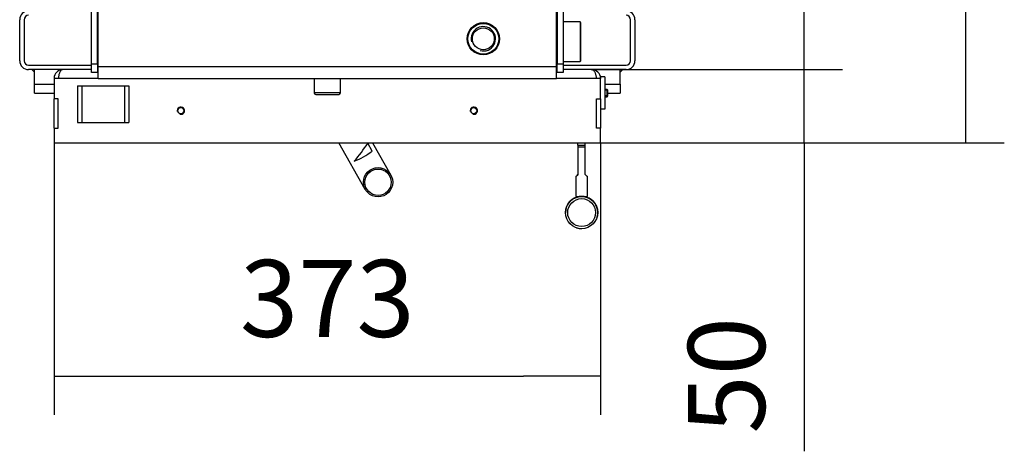
# Model space of a CAD drawing. Units: millimetres. Extents: x 0 to 846, y 594 to 1188.
# Drawn here: x 316 to 384, y 953 to 982 of the extents above; entities that cross this region are included whole.
import ezdxf

# ---------------------------------------------------------------- set-up
doc = ezdxf.new("R2010")
doc.units = ezdxf.units.MM
for name, color, linetype in [('Default', 7, 'Continuous'), ('H01-012-0', 7, 'Continuous'), ('H01-268-1', 7, 'Continuous'), ('H01-269-1', 7, 'Continuous'), ('H02-109-2', 7, 'Continuous'), ('H02-110-4', 7, 'Continuous'), ('H02-119-1', 7, 'Continuous'), ('H02-173-1', 7, 'Continuous'), ('H04-102-0', 7, 'Continuous'), ('H05-154-0', 7, 'Continuous'), ('H06-074-1', 7, 'Continuous'), ('H07-011-0', 7, 'Continuous'), ('H08-038-0', 7, 'Continuous'), ('H08-068-1', 7, 'Continuous'), ('HZ-030-0', 7, 'Continuous'), ('HZ-031-0', 7, 'Continuous'), ('HZ-406-0', 7, 'Continuous'), ('HZ-409-0', 7, 'Continuous'), ('NOHA', 7, 'Continuous'), ('SCREW_DIN_912_M1', 7, 'Continuous')]:
    doc.layers.add(name, color=color, linetype=linetype)
doc.styles.add('SEACAD_Arial', font='ARIALN.TTF', dxfattribs={"width": 0.83})
doc.dimstyles.new('ISO', dxfattribs={"dimtxt": 5.25, "dimasz": 5.25, "dimexe": 2.625, "dimexo": 0, "dimgap": 2.625, "dimtad": 1, "dimlfac": 10, "dimtxsty": 'SEACAD_Arial', "dimblk1": '_SE_FILLED', "dimblk2": '_SE_FILLED', "dimsah": 1, "dimcen": 2.625, "dimadec": 0, "dimazin": 0, "dimtfac": 1, "dimtmove": 0, "dimatfit": 3, "dimfxl": 0, "dimtolj": 1, "dimarcsym": 0})

# ---------------------------------------------------------------- blocks, each defined once
blk = doc.blocks.new('SE7')
at = {"layer": 'H01-012-0', "color": 7, "linetype": 'Continuous'}
for radius in [1, 0.9]:
    blk.add_circle((340.782, 971.253), radius, dxfattribs=at)
at = {"layer": 'H01-268-1', "color": 7, "linetype": 'Continuous'}
for p, q in [((354.57, 982.182), (353.42, 982.182)), ((354.57, 982.182), (354.57, 979.492)), ((354.62, 982.132), (354.57, 982.182)), ((354.62, 979.542), (354.62, 982.132)), ((353.42, 979.492), (354.57, 979.492)), ((354.57, 979.492), (354.62, 979.542))]:
    blk.add_line(p, q, dxfattribs=at)
at = {"layer": 'H01-269-1', "color": 7, "linetype": 'Continuous'}
for radius in [1.1, 1.05, 0.748]:
    blk.add_circle((347.97, 981.037), radius, dxfattribs=at)
blk.add_arc((347.97, 981.037), 0.833, 255, 195, dxfattribs=at)
at = {"layer": 'H02-109-2', "color": 7, "linetype": 'Continuous'}
for p, q in [((321.22, 979.337), (321.22, 983.737)), ((321.62, 979.337), (321.62, 983.737)), ((353.02, 983.737), (353.02, 979.337)), ((353.42, 983.737), (353.42, 979.337)), ((321.22, 979.337), (321.62, 979.337)), ((321.22, 978.737), (321.22, 979.337)), ((321.62, 979.337), (321.62, 978.737)), ((353.02, 978.737), (353.02, 979.337)), ((353.02, 979.337), (353.42, 979.337)), ((353.42, 979.337), (353.42, 978.737)), ((321.62, 978.737), (321.22, 978.737)), ((353.42, 978.737), (353.02, 978.737))]:
    blk.add_line(p, q, dxfattribs=at)
at = {"layer": 'H02-110-4', "color": 7, "linetype": 'Continuous'}
for p, q in [((321.67, 979.137), (321.67, 983.337)), ((352.97, 979.137), (352.97, 983.337)), ((321.67, 978.337), (321.67, 979.137)), ((321.67, 979.137), (352.97, 979.137)), ((352.97, 978.337), (352.97, 979.137)), ((321.67, 978.337), (352.97, 978.337))]:
    blk.add_line(p, q, dxfattribs=at)
at = {"layer": 'H02-119-1', "color": 7, "linetype": 'Continuous'}
for p, q in [((316.32, 979.537), (316.32, 982.337)), ((358.32, 982.337), (358.32, 979.537)), ((321.22, 978.937), (316.92, 978.937)), ((321.67, 978.937), (321.62, 978.937)), ((353.02, 978.937), (352.97, 978.937)), ((357.72, 978.937), (353.42, 978.937))]:
    blk.add_line(p, q, dxfattribs=at)
for centre, start, end in [((316.92, 982.337), 90, 180), ((357.72, 982.337), 0, 90), ((316.92, 979.537), 180, 270), ((357.72, 979.537), 270, 0)]:
    blk.add_arc(centre, 0.6, start, end, dxfattribs=at)
at = {"layer": 'H02-173-1', "color": 7, "linetype": 'Continuous'}
for p, q in [((316.62, 982.337), (316.62, 979.537)), ((358.02, 979.537), (358.02, 982.337)), ((316.92, 979.237), (321.22, 979.237)), ((353.42, 979.237), (357.72, 979.237))]:
    blk.add_line(p, q, dxfattribs=at)
for centre, start, end in [((316.92, 982.337), 90, 180), ((357.72, 982.337), 0, 90), ((316.92, 979.537), 180, 270), ((357.72, 979.537), 270, 0), ((321.62, 979.537), 270, 279.59407), ((353.02, 979.537), 260.40593, 270)]:
    blk.add_arc(centre, 0.3, start, end, dxfattribs=at)
at = {"layer": 'H04-102-0', "color": 7, "linetype": 'Continuous'}
for p, q in [((339.913, 970.759), (338.104, 973.937)), ((340.406, 973.937), (341.651, 971.748)), ((340.377, 973.381), (340.077, 973.908))]:
    blk.add_line(p, q, dxfattribs=at)
for centre, radius, start, end in [((331.647, 979.287), 10, 318.7055, 327.45645), ((337.32, 977.337), 5, 291.59998, 307.69567)]:
    blk.add_arc(centre, radius, start, end, dxfattribs=at)
at = {"layer": 'H05-154-0', "color": 7, "linetype": 'Continuous'}
for p, q in [((320.27, 977.837), (320.57, 977.837)), ((320.27, 977.837), (320.27, 975.337)), ((320.57, 977.837), (323.47, 977.837)), ((320.57, 977.837), (320.57, 975.337)), ((323.47, 977.837), (323.77, 977.837)), ((323.47, 977.837), (323.47, 975.337)), ((323.77, 977.837), (323.77, 975.337)), ((320.27, 975.337), (320.57, 975.337)), ((320.57, 975.337), (323.47, 975.337)), ((323.47, 975.337), (323.77, 975.337))]:
    blk.add_line(p, q, dxfattribs=at)
at = {"layer": 'H06-074-1', "color": 7, "linetype": 'Continuous'}
for p, q in [((318.97, 978.337), (318.67, 978.337)), ((318.67, 978.337), (318.67, 976.937)), ((321.67, 978.337), (318.97, 978.337)), ((355.669, 978.337), (352.97, 978.337)), ((355.97, 978.337), (355.669, 978.337)), ((355.97, 976.937), (355.97, 978.337)), ((318.67, 974.937), (318.67, 976.937)), ((318.95, 976.937), (318.67, 976.937)), ((318.95, 974.937), (318.95, 976.937)), ((355.69, 976.937), (355.97, 976.937)), ((355.69, 974.937), (355.69, 976.937)), ((355.97, 976.937), (355.97, 974.937)), ((318.67, 974.937), (318.67, 973.937)), ((318.67, 974.937), (318.95, 974.937)), ((355.97, 974.937), (355.69, 974.937)), ((355.97, 973.937), (355.97, 974.937)), ((318.67, 973.937), (355.97, 973.937))]:
    blk.add_line(p, q, dxfattribs=at)
for centre in [(327.32, 976.137), (347.32, 976.137)]:
    blk.add_circle(centre, 0.207, dxfattribs=at)
for centre, radius, start, end in [((319.27, 978.337), 0.6, 90, 180), ((355.37, 978.337), 0.6, 0, 90), ((327.32, 976.137), 0.25, 255, 195), ((347.32, 976.137), 0.25, 255, 195)]:
    blk.add_arc(centre, radius, start, end, dxfattribs=at)
for points in [[(319.27, 978.937), (319.28, 978.937), (319.259, 978.937), (319.254, 978.936), (319.086, 978.918), (318.97, 978.674), (318.97, 978.337)], [(355.37, 978.937), (355.359, 978.937), (355.38, 978.937), (355.386, 978.936), (355.554, 978.918), (355.669, 978.674), (355.669, 978.337)]]:
    blk.add_rational_spline(points, [1, 0.999758102166, 0.999758102166, 1, 0.817264678998, 0.817264678998, 1], degree=3, knots=[0, 0, 0, 0, 0.5, 0.5, 0.5, 1, 1, 1, 1], dxfattribs=at)
at = {"layer": 'H07-011-0', "color": 7, "linetype": 'Continuous'}
for p, q in [((317.32, 977.937), (317.32, 978.937)), ((357.32, 977.937), (357.32, 978.937)), ((317.32, 977.337), (317.32, 977.937)), ((317.32, 977.937), (318.67, 977.937)), ((317.32, 977.337), (318.67, 977.337)), ((356.27, 977.937), (357.32, 977.937)), ((356.47, 977.337), (357.32, 977.337)), ((357.32, 977.937), (357.32, 977.337))]:
    blk.add_line(p, q, dxfattribs=at)
at = {"layer": 'H08-038-0', "color": 7, "linetype": 'Continuous'}
for p, q in [((355.97, 978.437), (355.97, 978.337)), ((356.27, 978.437), (355.97, 978.437)), ((356.27, 978.437), (356.27, 976.237)), ((356.27, 976.237), (355.97, 976.237))]:
    blk.add_line(p, q, dxfattribs=at)
at = {"layer": 'H08-068-1', "color": 7, "linetype": 'Continuous'}
for p, q in [((356.421, 977.587), (356.27, 977.587)), ((356.47, 977.538), (356.27, 977.538)), ((356.421, 977.087), (356.421, 977.587)), ((356.47, 977.538), (356.421, 977.587)), ((356.47, 977.136), (356.47, 977.538)), ((356.47, 977.136), (356.27, 977.136)), ((356.27, 977.087), (356.421, 977.087)), ((356.421, 977.087), (356.47, 977.136))]:
    blk.add_line(p, q, dxfattribs=at)
at = {"layer": 'HZ-030-0', "color": 7, "linetype": 'Continuous'}
for p, q in [((354.43, 973.787), (354.43, 973.937)), ((354.93, 973.787), (354.93, 973.937)), ((354.43, 973.787), (354.93, 973.787))]:
    blk.add_line(p, q, dxfattribs=at)
at = {"layer": 'HZ-031-0', "color": 7, "linetype": 'Continuous'}
for p, q in [((354.43, 973.787), (354.43, 973.637)), ((354.43, 973.637), (354.43, 971.787)), ((354.93, 973.637), (354.43, 973.637)), ((354.93, 973.637), (354.93, 973.787)), ((354.93, 971.787), (354.93, 973.637)), ((354.28, 971.637), (354.28, 970.287)), ((354.43, 971.787), (354.43, 971.787)), ((354.93, 971.787), (354.93, 971.787)), ((355.08, 970.287), (355.08, 971.637)), ((354.33, 970.287), (354.33, 970.232)), ((355.03, 970.233), (355.03, 970.287))]:
    blk.add_line(p, q, dxfattribs=at)
for centre, major_axis, ratio, start_param, end_param in [((354.68, 972.037), (0.4, 0.4), 0.000004, 2.245923, 4.037254), ((354.68, 972.037), (-0.4, 0.4), 0.000004, 2.245933, 4.037261), ((354.68, 970.287), (-0.4, 0), 0.000008, 0, 3.141593)]:
    blk.add_ellipse(centre, major_axis=major_axis, ratio=ratio, start_param=start_param, end_param=end_param, dxfattribs=at)
at = {"layer": 'HZ-406-0', "color": 7, "linetype": 'Continuous'}
for p, q in [((353.58, 969.187), (353.58, 969.187)), ((355.78, 969.187), (355.78, 969.187))]:
    blk.add_line(p, q, dxfattribs=at)
for radius in [1.1, 0.95]:
    blk.add_circle((354.68, 969.187), radius, dxfattribs=at)
for start, end in [(108.5532, 180.00282), (71.44754, 108.55285), (0.00282, 71.81788)]:
    blk.add_arc((354.68, 969.187), 1.1, start, end, dxfattribs=at)
at = {"layer": 'HZ-409-0', "color": 7, "linetype": 'Continuous'}
for start, end in [(179.99821, 182.7264), (340.16611, 0), (340.16572, 0.00233), (251.79321, 270.0002)]:
    blk.add_arc((354.68, 969.187), 1.1, start, end, dxfattribs=at)
at = {"layer": 'NOHA', "color": 7, "linetype": 'Continuous'}
for centre, start, end in [((319.32, 980.937), 222.68491, 227.31509), ((355.32, 980.937), 312.68491, 317.31509)]:
    blk.add_arc(centre, 2.95, start, end, dxfattribs=at)
at = {"layer": 'SCREW_DIN_912_M1', "color": 7, "linetype": 'Continuous'}
for p, q in [((336.42, 978.337), (336.42, 977.357)), ((338.22, 977.357), (338.22, 978.337)), ((338.22, 977.357), (336.42, 977.357)), ((336.54, 977.237), (338.1, 977.237))]:
    blk.add_line(p, q, dxfattribs=at)
for centre, start, end in [((336.54, 977.357), 180, 270), ((338.1, 977.357), 270, 0)]:
    blk.add_arc(centre, 0.12, start, end, dxfattribs=at)
blk = doc.blocks.new('_SE_FILLED')
at = {"color": 0}
blk.add_line((0, 0), (-1, 0), dxfattribs=at)
blk.add_solid([(0, 0), (-1, -0.1665), (-1, 0.1665), (0, 0)], dxfattribs=at)
blk = doc.blocks.new('DMBLK531')
at = {"layer": 'Default', "color": 0, "linetype": 'Continuous', "lineweight": -2}
for p, q in [((318.67, 974.937), (318.67, 955.402)), ((355.97, 973.937), (355.97, 955.402)), ((323.92, 958.027), (350.72, 958.027))]:
    blk.add_line(p, q, dxfattribs=at)
at = {"layer": 'Defpoints', "color": 0}
for p in [(318.67, 974.937), (355.97, 973.937), (355.97, 958.027)]:
    blk.add_point(p, dxfattribs=at)
at = {"layer": 'Default', "color": 0, "lineweight": -2, "xscale": 5.25, "yscale": 5.25, "zscale": 5.25, "rotation": 180}
blk.add_blockref('_SE_FILLED', (318.67, 958.027), dxfattribs=at)
at = {"layer": 'Default', "color": 0, "lineweight": -2, "xscale": 5.25, "yscale": 5.25, "zscale": 5.25}
blk.add_blockref('_SE_FILLED', (355.97, 958.027), dxfattribs=at)
at = {"layer": 'Default', "color": 0, "insert": (337.32, 963.332), "char_height": 5.25, "attachment_point": 5, "style": 'SEACAD_Arial'}
blk.add_mtext('\\A1;\\A1;373', dxfattribs=at)
blk = doc.blocks.new('DMBLK532')
at = {"layer": 'Default', "color": 0, "linetype": 'Continuous', "lineweight": -2}
for p, q in [((369.873, 984.187), (369.873, 989.437)), ((355.32, 978.937), (372.498, 978.937)), ((369.873, 973.937), (369.873, 978.937)), ((355.97, 973.937), (372.498, 973.937)), ((369.873, 973.937), (369.873, 952.909)), ((369.873, 968.687), (369.873, 963.437))]:
    blk.add_line(p, q, dxfattribs=at)
at = {"layer": 'Defpoints', "color": 0}
for p in [(355.32, 978.937), (369.873, 978.937), (355.97, 973.937)]:
    blk.add_point(p, dxfattribs=at)
at = {"layer": 'Default', "color": 0, "lineweight": -2, "xscale": 5.25, "yscale": 5.25, "zscale": 5.25}
for p, rotation in [((369.873, 978.937), 270), ((369.873, 973.937), 90)]:
    blk.add_blockref('_SE_FILLED', p, dxfattribs=dict(at, rotation=rotation))
at = {"layer": 'Default', "color": 0, "insert": (364.568, 958.09), "char_height": 5.25, "attachment_point": 5, "rotation": 90, "style": 'SEACAD_Arial'}
blk.add_mtext('\\A1;\\A1;50', dxfattribs=at)
blk = doc.blocks.new('DMBLK533')
at = {"layer": 'Default', "color": 0, "linetype": 'Continuous', "lineweight": -2}
for p, q in [((352.32, 1019.437), (383.534, 1019.437)), ((380.909, 979.187), (380.909, 1014.187)), ((355.97, 973.937), (383.534, 973.937))]:
    blk.add_line(p, q, dxfattribs=at)
at = {"layer": 'Defpoints', "color": 0}
for p in [(352.32, 1019.437), (380.909, 1019.437), (355.97, 973.937)]:
    blk.add_point(p, dxfattribs=at)
at = {"layer": 'Default', "color": 0, "lineweight": -2, "xscale": 5.25, "yscale": 5.25, "zscale": 5.25}
for p, rotation in [((380.909, 1019.437), 90), ((380.909, 973.937), 270)]:
    blk.add_blockref('_SE_FILLED', p, dxfattribs=dict(at, rotation=rotation))
at = {"layer": 'Default', "color": 0, "insert": (375.614, 996.687), "char_height": 5.25, "attachment_point": 5, "rotation": 90, "style": 'SEACAD_Arial'}
blk.add_mtext('\\A1;\\A1;455', dxfattribs=at)

msp = doc.modelspace()

# ---------------------------------------------------------------- block references
at = {"layer": 'Default'}
msp.add_blockref('SE7', (0, 0), dxfattribs=at)

# ---------------------------------------------------------------- dimensions: what is measured, and where the dimension line sits
at = {"layer": 'Default', "color": 7, "linetype": 'Continuous'}
for base, p2, picture, middle in [((380.9089, 1019.437), (352.3197, 1019.437), 'DMBLK533', (380.9089, 996.687)), ((369.8735, 978.937), (355.3197, 978.937), 'DMBLK532', (369.8735, 958.0899))]:
    dim = msp.add_linear_dim(base=base, p1=(355.9697, 973.937), p2=p2, angle=90, text='\\A1;<>', dimstyle='ISO', dxfattribs=at)
    dim.commit()
    dim.dimension.update_dxf_attribs({"geometry": picture, "text_midpoint": middle, "dimtype": 160})
dim = msp.add_linear_dim(base=(355.9697, 958.0268), p1=(318.6697, 974.937), p2=(355.9697, 973.937), text='\\A1;<>', dimstyle='ISO', dxfattribs=at)
dim.commit()
dim.dimension.update_dxf_attribs({"geometry": 'DMBLK531', "text_midpoint": (337.3197, 958.0268), "dimtype": 160})

doc.saveas('drawing.dxf')
